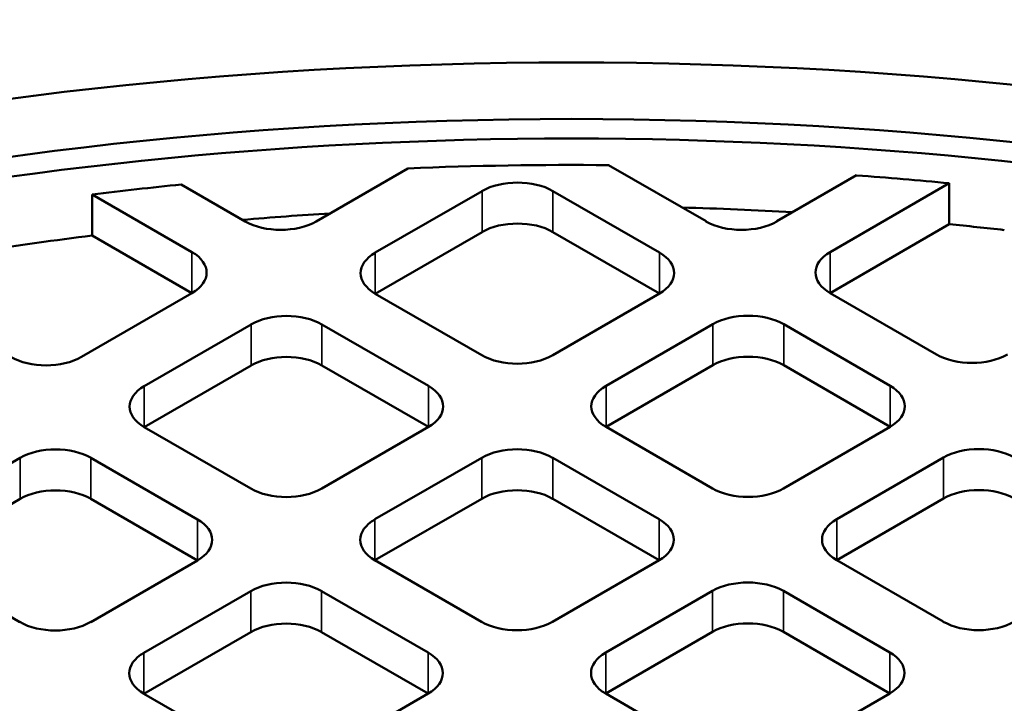
# Model space of a CAD drawing. Units: millimetres. Extents: x 462 to 16084, y 84 to 8649.
# Drawn here: x 14059 to 14215, y 7608 to 7716 of the extents above; entities that cross this region are included whole.
import ezdxf

# ---------------------------------------------------------------- set-up
doc = ezdxf.new("R2010")
doc.units = ezdxf.units.MM
doc.layers.add('Visible (ANSI)', color=7, linetype='Continuous', lineweight=50)
doc.layers.add('Visible Narrow (ANSI)', color=7, linetype='Continuous', lineweight=35)

msp = doc.modelspace()

# ---------------------------------------------------------------- linework, layer by layer
at = {"layer": 'Visible (ANSI)'}
for p, q in [((14120.43, 7692.8), (14105.8, 7684.35)), ((14167.94, 7684.36), (14152.42, 7693.32)), ((14191.95, 7691.69), (14179.25, 7684.36)), ((14094.49, 7684.35), (14084.31, 7690.23)), ((14187.73, 7679.46), (14206.72, 7690.43)), ((14206.72, 7683.9), (14206.72, 7690.43)), ((14070.12, 7688.63), (14086.01, 7679.46)), ((14070.12, 7682.1), (14070.12, 7688.63)), ((14115.23, 7679.37), (14132.24, 7689.18)), ((14143.55, 7689.18), (14160.52, 7679.39)), ((14206.72, 7683.9), (14187.73, 7672.93)), ((14086.01, 7672.93), (14070.12, 7682.1)), ((14132.24, 7682.65), (14115.23, 7672.83)), ((14160.52, 7672.85), (14143.55, 7682.65)), ((14086.01, 7672.93), (14068.41, 7662.77)), ((14132.2, 7663.04), (14115.23, 7672.83)), ((14160.52, 7672.85), (14143.51, 7663.04)), ((14204.67, 7663.15), (14187.73, 7672.93)), ((14078.41, 7658.11), (14095.42, 7667.93)), ((14106.73, 7667.93), (14123.7, 7658.13)), ((14152, 7658.14), (14169.01, 7667.96)), ((14180.32, 7667.96), (14197.29, 7658.16)), ((14169.01, 7661.42), (14152, 7651.6)), ((14197.29, 7651.63), (14180.32, 7661.42)), ((14095.42, 7661.4), (14078.41, 7651.58)), ((14123.7, 7651.6), (14106.73, 7661.4)), ((14095.38, 7641.78), (14078.41, 7651.58)), ((14123.7, 7651.6), (14106.7, 7641.78)), ((14168.97, 7641.81), (14152, 7651.6)), ((14197.29, 7651.63), (14180.28, 7641.81)), ((14041.59, 7636.85), (14058.6, 7646.67)), ((14069.91, 7646.67), (14086.88, 7636.87)), ((14115.18, 7636.88), (14132.19, 7646.7)), ((14143.5, 7646.7), (14160.47, 7636.9)), ((14188.77, 7636.91), (14205.77, 7646.73)), ((14058.6, 7640.14), (14041.59, 7630.32)), ((14086.88, 7630.34), (14069.91, 7640.14)), ((14132.19, 7640.17), (14115.18, 7630.35)), ((14160.47, 7630.37), (14143.5, 7640.17)), ((14205.77, 7640.19), (14188.77, 7630.38)), ((14058.56, 7620.52), (14041.59, 7630.32)), ((14086.88, 7630.34), (14069.88, 7620.52)), ((14132.15, 7620.55), (14115.18, 7630.35)), ((14160.47, 7630.37), (14143.47, 7620.55)), ((14205.74, 7620.58), (14188.77, 7630.38)), ((14078.36, 7615.62), (14095.37, 7625.44)), ((14106.68, 7625.44), (14123.65, 7615.64)), ((14151.95, 7615.65), (14168.96, 7625.47)), ((14180.27, 7625.47), (14197.24, 7615.67)), ((14095.37, 7618.91), (14078.36, 7609.09)), ((14123.65, 7609.11), (14106.68, 7618.91)), ((14168.96, 7618.94), (14151.95, 7609.12)), ((14197.24, 7609.14), (14180.27, 7618.94)), ((14095.33, 7599.29), (14078.36, 7609.09)), ((14123.65, 7609.11), (14106.65, 7599.29)), ((14168.92, 7599.32), (14151.95, 7609.12)), ((14197.24, 7609.14), (14180.23, 7599.32))]:
    msp.add_line(p, q, dxfattribs=at)
for centre, major_axis, start_param, end_param in [((14146.49, 7476.08), (-383.6, 0), 2.515025, 6.909753), ((14146.49, 7484.57), (-361.6, 0), 4.696003, 4.784521), ((14146.49, 7484.57), (-361.6, 0), 4.545062, 4.586356), ((14146.49, 7484.57), (-361.6, 0), 4.885225, 4.925197), ((14137.89, 7685.92), (8, 0), 0.785398, 2.356194), ((14146.49, 7478.04), (361.6, 0), 1.473069, 1.52205), ((14146.49, 7478.04), (361.6, 0), 1.677436, 1.716327), ((14100.15, 7687.62), (-8, 0), 0.785398, 2.356194), ((14137.89, 7679.39), (-8, 0), 3.926991, 5.497787), ((14173.59, 7687.62), (-8, 0), 0.785398, 2.356194), ((14146.49, 7478.04), (361.6, 0), 1.378832, 1.403469), ((14146.49, 7478.04), (361.6, 0), 1.783604, 1.833805), ((14080.35, 7676.19), (8, 0), 5.497787, 7.068583), ((14120.89, 7676.1), (-8, 0), 5.497787, 7.068583), ((14154.86, 7676.12), (8, 0), 5.497787, 7.068583), ((14193.38, 7676.2), (-8, 0), 5.497787, 7.068583), ((14101.07, 7664.66), (8, 0), 0.785398, 2.356194), ((14174.66, 7664.69), (8, 0), 0.785398, 2.356194), ((14101.07, 7658.13), (-8, 0), 3.926991, 5.497787), ((14137.86, 7666.3), (-8, 0), 0.785398, 2.356194), ((14174.66, 7658.16), (-8, 0), 3.926991, 5.497787), ((14210.33, 7666.41), (-8, 0), 0.785398, 2.356194), ((14062.76, 7666.03), (-8, 0), 0.785398, 2.356194), ((14084.07, 7654.84), (-8, 0), 5.497787, 7.068583), ((14118.04, 7654.86), (8, 0), 5.497787, 7.068583), ((14157.66, 7654.87), (-8, 0), 5.497787, 7.068583), ((14191.63, 7654.89), (8, 0), 5.497787, 7.068583), ((14064.26, 7643.4), (8, 0), 0.785398, 2.356194), ((14137.84, 7643.43), (8, 0), 0.785398, 2.356194), ((14211.43, 7643.46), (8, 0), 0.785398, 2.356194), ((14064.26, 7636.87), (-8, 0), 3.926991, 5.497787), ((14101.04, 7645.04), (-8, 0), 0.785398, 2.356194), ((14137.84, 7636.9), (-8, 0), 3.926991, 5.497787), ((14174.63, 7645.07), (-8, 0), 0.785398, 2.356194), ((14211.43, 7636.93), (-8, 0), 3.926991, 5.497787), ((14081.23, 7633.61), (8, 0), 5.497787, 7.068583), ((14120.84, 7633.61), (-8, 0), 5.497787, 7.068583), ((14154.81, 7633.63), (8, 0), 5.497787, 7.068583), ((14194.43, 7633.64), (-8, 0), 5.497787, 7.068583), ((14101.03, 7622.18), (8, 0), 0.785398, 2.356194), ((14174.61, 7622.2), (8, 0), 0.785398, 2.356194), ((14101.03, 7615.64), (-8, 0), 3.926991, 5.497787), ((14174.61, 7615.67), (-8, 0), 3.926991, 5.497787), ((14064.22, 7623.79), (-8, 0), 0.785398, 2.356194), ((14137.81, 7623.82), (-8, 0), 0.785398, 2.356194), ((14211.4, 7623.84), (-8, 0), 0.785398, 2.356194), ((14084.02, 7612.36), (-8, 0), 5.497787, 7.068583), ((14118, 7612.38), (8, 0), 5.497787, 7.068583), ((14157.61, 7612.38), (-8, 0), 5.497787, 7.068583), ((14191.58, 7612.41), (8, 0), 5.497787, 7.068583)]:
    msp.add_ellipse(centre, major_axis=major_axis, ratio=0.57735, start_param=start_param, end_param=end_param, dxfattribs=at)
for major_axis in [(401.2, 0), (385.6, 0)]:
    msp.add_ellipse((14146.49, 7478.04), major_axis=major_axis, ratio=0.57735, dxfattribs=at)
at = {"layer": 'Visible Narrow (ANSI)'}
for p, q in [((14132.24, 7682.65), (14132.24, 7689.18)), ((14143.55, 7682.65), (14143.55, 7689.18)), ((14086.01, 7672.93), (14086.01, 7679.46)), ((14115.23, 7672.83), (14115.23, 7679.37)), ((14160.52, 7672.85), (14160.52, 7679.39)), ((14187.73, 7672.93), (14187.73, 7679.46)), ((14095.42, 7661.4), (14095.42, 7667.93)), ((14106.73, 7661.4), (14106.73, 7667.93)), ((14169.01, 7661.42), (14169.01, 7667.96)), ((14180.32, 7661.42), (14180.32, 7667.96)), ((14078.41, 7651.58), (14078.41, 7658.11)), ((14123.7, 7651.6), (14123.7, 7658.13)), ((14152, 7651.6), (14152, 7658.14)), ((14197.29, 7651.63), (14197.29, 7658.16)), ((14058.6, 7640.14), (14058.6, 7646.67)), ((14069.91, 7640.14), (14069.91, 7646.67)), ((14132.19, 7640.17), (14132.19, 7646.7)), ((14143.5, 7640.17), (14143.5, 7646.7)), ((14205.77, 7640.19), (14205.77, 7646.73)), ((14086.88, 7630.34), (14086.88, 7636.87)), ((14115.18, 7630.35), (14115.18, 7636.88)), ((14160.47, 7630.37), (14160.47, 7636.9)), ((14188.77, 7630.38), (14188.77, 7636.91)), ((14095.37, 7618.91), (14095.37, 7625.44)), ((14106.68, 7618.91), (14106.68, 7625.44)), ((14168.96, 7618.94), (14168.96, 7625.47)), ((14180.27, 7618.94), (14180.27, 7625.47)), ((14078.36, 7609.09), (14078.36, 7615.62)), ((14123.65, 7609.11), (14123.65, 7615.64)), ((14151.95, 7609.12), (14151.95, 7615.65)), ((14197.24, 7609.14), (14197.24, 7615.67))]:
    msp.add_line(p, q, dxfattribs=at)

doc.saveas('drawing.dxf')
